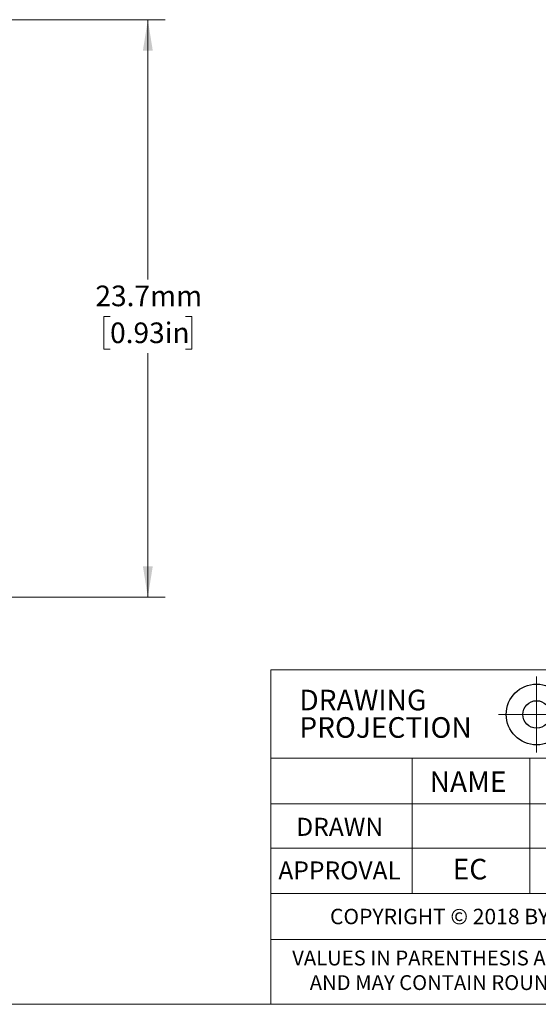
# Model space of a CAD drawing. Units: millimetres. Extents: x 1 to 111, y 0 to 86.
# Drawn here: x 58 to 80, y 0 to 41 of the extents above; entities that cross this region are included whole.
import ezdxf

# ---------------------------------------------------------------- set-up
doc = ezdxf.new("R2010")
doc.units = ezdxf.units.MM
doc.header["$LTSCALE"] = 0.4
doc.header["$PDSIZE"] = -1
doc.linetypes.add('CENTERX2', pattern=[20.32, 12.7, -2.54, 2.54, -2.54])
doc.styles.add('SLDTEXTSTYLE0', font='TXT', dxfattribs={"width": 0.75})
doc.dimstyles.new('SLDDIMSTYLE4', dxfattribs={"dimtxt": 0.846667, "dimasz": 1.27, "dimexe": 0, "dimexo": 0.0625, "dimgap": 0.211667, "dimtad": 0, "dimtih": 1, "dimtoh": 1, "dimdec": 1, "dimrnd": 1e-09, "dimzin": 12, "dimdsep": 46, "dimtxsty": 'SLDTEXTSTYLE0', "dimsah": 1, "dimcen": 0.09, "dimadec": 0, "dimazin": 3, "dimtfac": 1, "dimtdec": 1, "dimtofl": 0, "dimtmove": 0, "dimatfit": 3, "dimfxl": 1, "dimfrac": 2, "dimtolj": 1, "dimtzin": 12, "dimarcsym": 0})

# ---------------------------------------------------------------- blocks, each defined once
blk = doc.blocks.new('Third Angle Projection Block')
at = {"color": 7, "linetype": 'CENTERX2', "lineweight": 0}
for p, q in [((40.591, 9.526), (40.591, 5.627)), ((38.641, 7.576), (42.54, 7.576)), ((44.055, 7.576), (47.781, 7.576))]:
    blk.add_line(p, q, dxfattribs=at)
at = {"color": 7, "linetype": 'Continuous', "lineweight": 30}
for p, q in [((47.449, 9.1), (44.401, 8.283)), ((47.449, 6.052), (47.449, 9.1)), ((44.401, 8.283), (44.401, 6.869)), ((44.401, 6.869), (47.449, 6.052))]:
    blk.add_line(p, q, dxfattribs=at)
for radius in [1.56, 0.707]:
    blk.add_circle((40.591, 7.576), radius, dxfattribs=at)
at = {"color": 7, "linetype": 'Continuous', "lineweight": 0}
blk.add_point((40.591, 7.576), dxfattribs=at)
blk = doc.blocks.new('SW_NOTE_0')
at = {"color": 0, "linetype": 'Continuous', "lineweight": 0, "char_height": 0.6096, "attachment_point": 2, "style": 'SLDTEXTSTYLE0'}
for s, insert in [('VALUES IN PARENTHESIS ARE CALCULATED', (7.963, 0.786)), ('AND MAY CONTAIN ROUNDOFF ERRORS', (7.951, -0.224))]:
    blk.add_mtext(s, dxfattribs=dict(at, insert=insert))
blk = doc.blocks.new('SW_NOTE_1')
at = {"color": 0, "linetype": 'Continuous', "lineweight": 0, "char_height": 0.8467, "attachment_point": 1, "style": 'SLDTEXTSTYLE0'}
for s, insert in [('DRAWING', (0, 1.091)), ('PROJECTION', (0, -0.037))]:
    blk.add_mtext(s, dxfattribs=dict(at, insert=insert))
blk = doc.blocks.new('_D_4')
at = {"color": 7, "linetype": 'Continuous', "lineweight": 0}
for p, q in [((38.177, 40.806), (64.307, 40.806)), ((63.596, 40.806), (63.596, 30.138)), ((62.045, 28.621), (61.787, 28.621)), ((61.787, 28.621), (61.787, 27.276)), ((65.148, 28.621), (65.405, 28.621)), ((65.405, 28.621), (65.405, 27.276)), ((61.787, 27.276), (62.045, 27.276)), ((63.596, 17.086), (63.596, 27.104)), ((65.405, 27.276), (65.148, 27.276)), ((35.256, 17.086), (64.307, 17.086))]:
    blk.add_line(p, q, dxfattribs=at)
for points in [[(63.596, 40.806), (63.393, 39.536), (63.799, 39.536)], [(63.596, 17.086), (63.799, 18.356), (63.393, 18.356)]]:
    blk.add_solid(points, dxfattribs=at)
at = {"color": 7, "linetype": 'Continuous', "lineweight": 0, "char_height": 0.8467, "attachment_point": 1, "style": 'SLDTEXTSTYLE0'}
for s, insert in [('23.7mm', (61.443, 29.884)), ('0.93in', (62.045, 28.368))]:
    blk.add_mtext(s, dxfattribs=dict(at, insert=insert))

msp = doc.modelspace()

# ---------------------------------------------------------------- linework, layer by layer
at = {"color": 7, "linetype": 'Continuous', "lineweight": 0}
for p, q in [((68.653, 3.025), (68.653, 14.096)), ((68.653, 14.096), (86.297, 14.096)), ((68.653, 4.918), (68.653, 10.466)), ((68.653, 0.361), (68.653, 10.466)), ((86.297, 10.466), (68.653, 10.466)), ((74.454, 10.466), (74.454, 4.918)), ((79.286, 10.466), (79.286, 4.918)), ((86.297, 8.595), (68.653, 8.595)), ((86.297, 6.769), (68.653, 6.769)), ((86.297, 4.918), (68.653, 4.918)), ((68.653, 4.918), (68.653, 3.025)), ((68.653, 3.025), (86.297, 3.025)), ((111.196, 0.361), (0.632, 0.361))]:
    msp.add_line(p, q, dxfattribs=at)

# ---------------------------------------------------------------- block references
at = {"color": 7, "linetype": 'Continuous', "xscale": 0.8, "yscale": 0.8, "zscale": 0.8}
msp.add_blockref('Third Angle Projection Block', (47.09, 6.206), dxfattribs=at)
at = {"color": 7, "linetype": 'Continuous', "lineweight": 0}
for name, p in [('SW_NOTE_1', (69.819, 12.193)), ('SW_NOTE_0', (69.937, 1.782))]:
    msp.add_blockref(name, p, dxfattribs=at)

# ---------------------------------------------------------------- texts
at = {"color": 7, "linetype": 'Continuous', "lineweight": 0, "attachment_point": 1, "style": 'SLDTEXTSTYLE0'}
for s, insert, char_height in [('NAME', (75.171, 9.929), 0.8467), ('DRAWN', (69.692, 8.022), 0.7408), ('APPROVAL', (68.958, 6.231), 0.7408), ('EC', (76.118, 6.337), 0.8467), ('COPYRIGHT © 2018 BY THORLABS', (71.077, 4.286), 0.635)]:
    msp.add_mtext(s, dxfattribs=dict(at, insert=insert, char_height=char_height))

# ---------------------------------------------------------------- dimensions: what is measured, and where the dimension line sits
at = {"color": 7, "linetype": 'Continuous', "lineweight": 0}
dim = msp.add_linear_dim(base=(63.596, 17.086), p1=(37.669, 40.806), p2=(34.748, 17.086), angle=90, dimstyle='SLDDIMSTYLE4', dxfattribs=at)
dim.commit()
dim.dimension.update_dxf_attribs({"geometry": '_D_4', "text_midpoint": (63.596, 28.621), "dimtype": 160})

doc.saveas('drawing.dxf')
